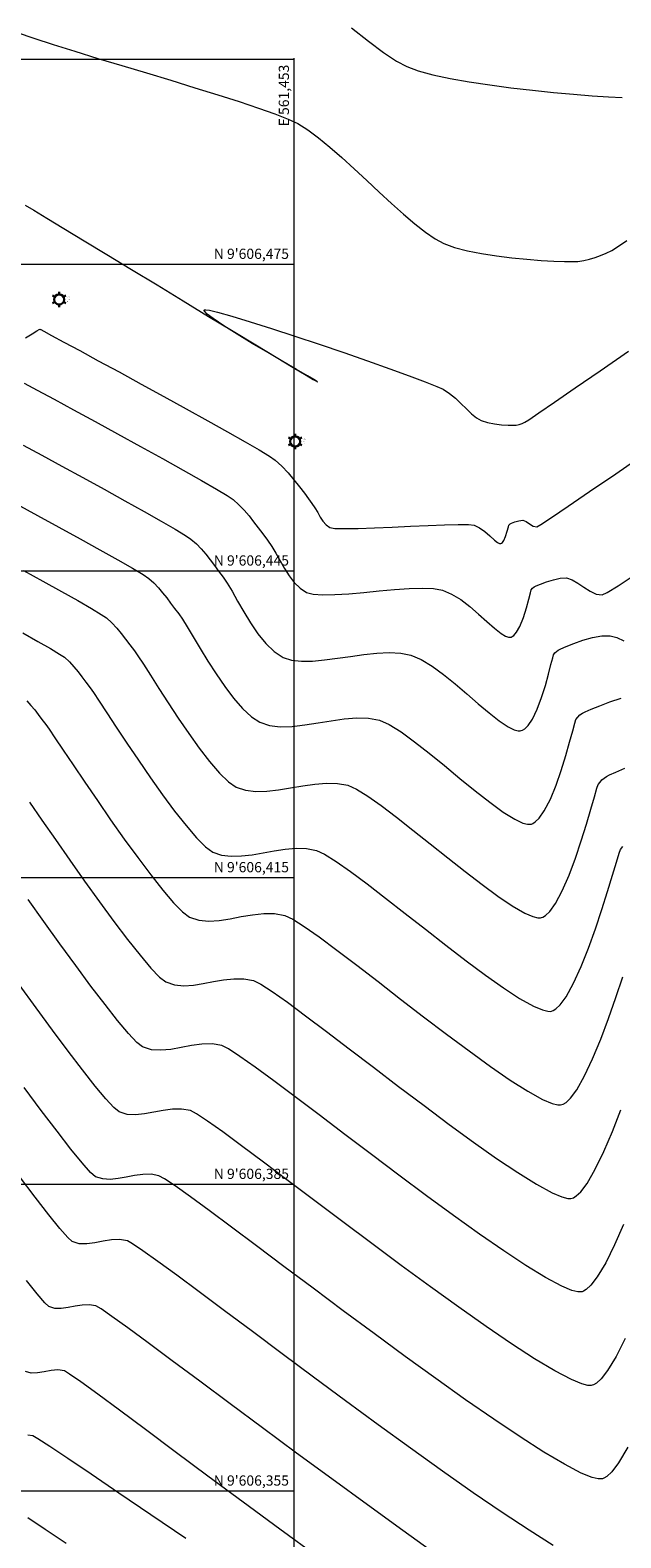
# Model space of a CAD drawing. Units: metres. Extents: x 560687 to 562623, y 9606064 to 9606896.
# Drawn here: x 561427 to 561485, y 9606350 to 9606498 of the extents above; entities that cross this region are included whole.
import ezdxf
from ezdxf.enums import TextEntityAlignment as Align

# ---------------------------------------------------------------- set-up
doc = ezdxf.new("R2010")
doc.units = ezdxf.units.M
doc.linetypes.add('DASHED2', pattern=[0.375, 0.25, -0.125])
for name, color, linetype in [('CURVA MAYOR EXISTENTE', 142, 'Continuous'), ('CURVA MENOR EXISTENTE', 146, 'Continuous'), ('Eje', 142, 'DASHED2'), ('ETIQUETA DE PUNTO', 142, 'Continuous'), ('GRID_NE', 7, 'Continuous'), ('GRID_NE_TXT', 7, 'Continuous'), ('POSTE L.', 170, 'Continuous')]:
    doc.layers.add(name, color=color, linetype=linetype)
doc.layers.add('Puntos Topograficos', color=7, linetype='Continuous', lineweight=5)
doc.styles.add('GRID', font='romand.shx')
doc.styles.get("Standard").update_dxf_attribs({"font": 'arial.ttf'})

# ---------------------------------------------------------------- blocks, each defined once
blk = doc.blocks.new('POSTE L.')
at = {"layer": 'POSTE L.', "color": 1, "lineweight": 30}
for p, q in [((-1.94, 1.12), (-1.28, 0.74)), ((0, 2.24), (0, 1.47)), ((1.94, 1.12), (1.28, 0.74)), ((-1.94, -1.12), (-1.28, -0.74)), ((0, -2.24), (0, -1.47)), ((1.94, -1.12), (1.28, -0.74))]:
    blk.add_line(p, q, dxfattribs=at)
blk.add_circle((0, 0), 1.47, dxfattribs=at)
blk = doc.blocks.new('*U167', base_point=(561453.11, 9606457.64, 10.53))
at = {"layer": 'Puntos Topograficos', "color": 0, "linetype": 'ByBlock', "lineweight": -2, "xscale": 0.3350419585062188, "yscale": 0.3350419585062188, "zscale": 0.3350419585062188}
blk.add_blockref('POSTE L.', (561453.11, 9606457.64, 10.53), dxfattribs=at)
at = {"layer": 'ETIQUETA DE PUNTO', "color": 240, "linetype": 'ByBlock', "insert": (561453.89, 9606457.82, 10.53), "char_height": 0.075, "attachment_point": 7}
blk.add_mtext('2803', dxfattribs=at)
at = {"layer": 'ETIQUETA DE PUNTO', "color": 20, "linetype": 'ByBlock', "insert": (561453.89, 9606457.64, 10.53), "char_height": 0.075, "attachment_point": 4}
blk.add_mtext('10.53', dxfattribs=at)
at = {"layer": 'ETIQUETA DE PUNTO', "color": 140, "linetype": 'ByBlock', "insert": (561453.89, 9606457.46, 10.53), "char_height": 0.075, "attachment_point": 1}
blk.add_mtext('PLZ', dxfattribs=at)
blk = doc.blocks.new('*U168', base_point=(561430.02, 9606471.54, 10.36))
at = {"layer": 'Puntos Topograficos', "color": 0, "linetype": 'ByBlock', "lineweight": -2, "xscale": 0.3350419585062188, "yscale": 0.3350419585062188, "zscale": 0.3350419585062188}
blk.add_blockref('POSTE L.', (561430.02, 9606471.54, 10.36), dxfattribs=at)
at = {"layer": 'ETIQUETA DE PUNTO', "color": 240, "linetype": 'ByBlock', "insert": (561430.79, 9606471.72, 10.36), "char_height": 0.075, "attachment_point": 7}
blk.add_mtext('2804', dxfattribs=at)
at = {"layer": 'ETIQUETA DE PUNTO', "color": 20, "linetype": 'ByBlock', "insert": (561430.79, 9606471.54, 10.36), "char_height": 0.075, "attachment_point": 4}
blk.add_mtext('10.36', dxfattribs=at)
at = {"layer": 'ETIQUETA DE PUNTO', "color": 140, "linetype": 'ByBlock', "insert": (561430.79, 9606471.36, 10.36), "char_height": 0.075, "attachment_point": 1}
blk.add_mtext('PLZ', dxfattribs=at)
blk = doc.blocks.new('*U328', base_point=(561453.11, 9606457.64, 10.53))
at = {"layer": 'Puntos Topograficos', "color": 0, "linetype": 'ByBlock', "lineweight": -2, "xscale": 0.3350419585062188, "yscale": 0.3350419585062188, "zscale": 0.3350419585062188}
blk.add_blockref('POSTE L.', (561453.11, 9606457.64, 10.53), dxfattribs=at)
at = {"layer": 'ETIQUETA DE PUNTO', "color": 240, "linetype": 'ByBlock', "insert": (561453.89, 9606457.82, 10.53), "char_height": 0.075, "attachment_point": 7}
blk.add_mtext('21724', dxfattribs=at)
at = {"layer": 'ETIQUETA DE PUNTO', "color": 20, "linetype": 'ByBlock', "insert": (561453.89, 9606457.64, 10.53), "char_height": 0.075, "attachment_point": 4}
blk.add_mtext('10.53', dxfattribs=at)
at = {"layer": 'ETIQUETA DE PUNTO', "color": 140, "linetype": 'ByBlock', "insert": (561453.89, 9606457.46, 10.53), "char_height": 0.075, "attachment_point": 1}
blk.add_mtext('PLZ', dxfattribs=at)
blk = doc.blocks.new('*U329', base_point=(561430.02, 9606471.54, 10.36))
at = {"layer": 'Puntos Topograficos', "color": 0, "linetype": 'ByBlock', "lineweight": -2, "xscale": 0.3350419585062188, "yscale": 0.3350419585062188, "zscale": 0.3350419585062188}
blk.add_blockref('POSTE L.', (561430.02, 9606471.54, 10.36), dxfattribs=at)
at = {"layer": 'ETIQUETA DE PUNTO', "color": 240, "linetype": 'ByBlock', "insert": (561430.79, 9606471.72, 10.36), "char_height": 0.075, "attachment_point": 7}
blk.add_mtext('21725', dxfattribs=at)
at = {"layer": 'ETIQUETA DE PUNTO', "color": 20, "linetype": 'ByBlock', "insert": (561430.79, 9606471.54, 10.36), "char_height": 0.075, "attachment_point": 4}
blk.add_mtext('10.36', dxfattribs=at)
at = {"layer": 'ETIQUETA DE PUNTO', "color": 140, "linetype": 'ByBlock', "insert": (561430.79, 9606471.36, 10.36), "char_height": 0.075, "attachment_point": 1}
blk.add_mtext('PLZ', dxfattribs=at)

msp = doc.modelspace()

# ---------------------------------------------------------------- linework, layer by layer
at = {"layer": 'CURVA MAYOR EXISTENTE', "color": 10, "linetype": 'Continuous', "lineweight": 5}
for points, elevation in [([(561426.71, 9606480.76), (561427.54, 9606480.27), (561428.82, 9606479.49), (561430.49, 9606478.48), (561432.48, 9606477.28), (561434.7, 9606475.93), (561437.1, 9606474.47), (561439.6, 9606472.95), (561442.14, 9606471.4), (561444.64, 9606469.88), (561447.04, 9606468.42), (561449.26, 9606467.08), (561451.24, 9606465.88), (561452.9, 9606464.88), (561454.17, 9606464.12), (561454.87, 9606463.7), (561455.18, 9606463.53), (561455.27, 9606463.48), (561455.29, 9606463.47), (561455.28, 9606463.48), (561455.2, 9606463.54), (561454.93, 9606463.71), (561454.32, 9606464.07), (561453.24, 9606464.69), (561451.91, 9606465.47), (561450.43, 9606466.33), (561448.9, 9606467.24), (561447.43, 9606468.13), (561446.12, 9606468.96), (561445.08, 9606469.66), (561444.51, 9606470.1), (561444.27, 9606470.34), (561444.21, 9606470.45), (561444.21, 9606470.49), (561444.24, 9606470.51), (561444.36, 9606470.52), (561444.73, 9606470.47), (561445.52, 9606470.29), (561446.92, 9606469.9), (561448.71, 9606469.36), (561450.79, 9606468.7), (561453.06, 9606467.95), (561455.45, 9606467.15), (561457.85, 9606466.33), (561460.18, 9606465.52), (561462.35, 9606464.75), (561464.26, 9606464.05), (561465.83, 9606463.47), (561466.96, 9606463.02), (561467.57, 9606462.75), (561468.19, 9606462.35), (561468.77, 9606461.87), (561469.32, 9606461.35), (561469.85, 9606460.84), (561470.35, 9606460.36), (561470.83, 9606459.97), (561471.3, 9606459.69), (561471.91, 9606459.49), (561472.6, 9606459.36), (561473.3, 9606459.28), (561473.93, 9606459.24), (561474.43, 9606459.23), (561474.72, 9606459.24), (561475.02, 9606459.29), (561475.3, 9606459.39), (561475.58, 9606459.52), (561475.95, 9606459.76), (561476.94, 9606460.44), (561478.47, 9606461.49), (561480.49, 9606462.88), (561482.93, 9606464.56), (561485.72, 9606466.48)], 10), ([(561485.38, 9606369.88), (561484.49, 9606368.14), (561483.65, 9606366.75), (561483.02, 9606365.94), (561482.57, 9606365.54), (561482.29, 9606365.37), (561482.16, 9606365.32), (561482.04, 9606365.3), (561481.74, 9606365.31), (561481.15, 9606365.45), (561480.12, 9606365.87), (561478.49, 9606366.73), (561476.52, 9606367.92), (561474.27, 9606369.38), (561471.78, 9606371.07), (561469.12, 9606372.95), (561466.33, 9606374.96), (561463.48, 9606377.05), (561460.61, 9606379.18), (561457.77, 9606381.31), (561455.03, 9606383.37), (561452.43, 9606385.33), (561450.02, 9606387.14), (561447.87, 9606388.74), (561446.03, 9606390.1), (561444.54, 9606391.15), (561443.47, 9606391.87), (561442.86, 9606392.19), (561441.99, 9606392.34), (561441.1, 9606392.32), (561440.18, 9606392.19), (561439.27, 9606392.02), (561438.37, 9606391.86), (561437.49, 9606391.77), (561436.66, 9606391.82), (561435.89, 9606392.07), (561435.38, 9606392.48), (561434.59, 9606393.34), (561433.56, 9606394.59), (561432.32, 9606396.17), (561430.91, 9606398.01), (561429.38, 9606400.05), (561427.77, 9606402.25), (561426.11, 9606404.53)], 20)]:
    msp.add_lwpolyline(points, dxfattribs=dict(at, elevation=elevation))
at = {"layer": 'CURVA MENOR EXISTENTE', "color": 45, "linetype": 'Continuous', "lineweight": 0}
for points, elevation in [([(561425.93, 9606497.64), (561427.56, 9606497.08), (561429.45, 9606496.47), (561431.55, 9606495.81), (561433.8, 9606495.12), (561436.15, 9606494.41), (561438.56, 9606493.69), (561440.96, 9606492.97), (561443.3, 9606492.25), (561445.55, 9606491.56), (561447.63, 9606490.89), (561449.51, 9606490.26), (561451.12, 9606489.69), (561452.43, 9606489.17), (561453.37, 9606488.73), (561454.33, 9606488.13), (561455.38, 9606487.35), (561456.5, 9606486.43), (561457.67, 9606485.41), (561458.87, 9606484.31), (561460.1, 9606483.18), (561461.32, 9606482.04), (561462.52, 9606480.93), (561463.69, 9606479.88), (561464.81, 9606478.93), (561465.85, 9606478.11), (561466.81, 9606477.46), (561467.66, 9606477), (561468.7, 9606476.62), (561469.95, 9606476.3), (561471.33, 9606476.02), (561472.8, 9606475.8), (561474.29, 9606475.61), (561475.76, 9606475.47), (561477.15, 9606475.36), (561478.39, 9606475.29), (561479.45, 9606475.25), (561480.25, 9606475.24), (561480.75, 9606475.26), (561481.34, 9606475.34), (561481.9, 9606475.47), (561482.45, 9606475.64), (561482.98, 9606475.84), (561483.52, 9606476.07), (561484.06, 9606476.33), (561484.53, 9606476.62), (561485.54, 9606477.3)], 9), ([(561458.62, 9606498.11), (561460.28, 9606496.79), (561461.76, 9606495.69), (561463.02, 9606494.85), (561464.01, 9606494.31), (561465.14, 9606493.9), (561466.58, 9606493.52), (561468.26, 9606493.16), (561470.13, 9606492.82), (561472.13, 9606492.52), (561474.21, 9606492.24), (561476.3, 9606492), (561478.36, 9606491.78), (561480.33, 9606491.6), (561482.14, 9606491.46), (561483.75, 9606491.36), (561485.1, 9606491.29)], 8), ([(561426.72, 9606467.78), (561427.4, 9606468.18), (561427.85, 9606468.45), (561428.08, 9606468.58), (561428.15, 9606468.63), (561428.16, 9606468.63), (561428.17, 9606468.63), (561428.21, 9606468.6), (561428.24, 9606468.58), (561428.51, 9606468.43), (561429.29, 9606468.01), (561430.48, 9606467.37), (561432.03, 9606466.53), (561433.85, 9606465.54), (561435.88, 9606464.44), (561438.04, 9606463.26), (561440.25, 9606462.05), (561442.45, 9606460.84), (561444.56, 9606459.67), (561446.5, 9606458.58), (561448.2, 9606457.62), (561449.6, 9606456.81), (561450.61, 9606456.19), (561451.16, 9606455.82), (561451.8, 9606455.24), (561452.41, 9606454.59), (561452.99, 9606453.9), (561453.53, 9606453.21), (561454.01, 9606452.57), (561454.42, 9606452.02), (561454.74, 9606451.59), (561455.04, 9606451.16), (561455.31, 9606450.7), (561455.56, 9606450.25), (561455.82, 9606449.84), (561456.13, 9606449.48), (561456.51, 9606449.22), (561457, 9606449.14), (561457.96, 9606449.12), (561459.28, 9606449.14), (561460.85, 9606449.19), (561462.59, 9606449.26), (561464.37, 9606449.35), (561466.12, 9606449.42), (561467.71, 9606449.49), (561469.06, 9606449.52), (561470.05, 9606449.52), (561470.6, 9606449.46), (561471.12, 9606449.21), (561471.64, 9606448.83), (561472.14, 9606448.4), (561472.59, 9606448), (561472.89, 9606447.77), (561473.08, 9606447.67), (561473.19, 9606447.65), (561473.23, 9606447.66), (561473.28, 9606447.68), (561473.38, 9606447.77), (561473.52, 9606447.97), (561473.68, 9606448.35), (561473.85, 9606448.86), (561473.96, 9606449.29), (561474, 9606449.47), (561474.06, 9606449.53), (561474.12, 9606449.59), (561474.26, 9606449.65), (561474.58, 9606449.78), (561474.99, 9606449.89), (561475.36, 9606449.93), (561475.69, 9606449.81), (561476.03, 9606449.58), (561476.38, 9606449.36), (561476.73, 9606449.28), (561477.14, 9606449.52), (561478.18, 9606450.21), (561479.79, 9606451.3), (561481.9, 9606452.74), (561484.45, 9606454.49), (561487.36, 9606456.49)], 11), ([(561426.61, 9606463.35), (561427.88, 9606462.66), (561429.52, 9606461.78), (561431.43, 9606460.74), (561433.54, 9606459.59), (561435.74, 9606458.39), (561437.97, 9606457.16), (561440.14, 9606455.96), (561442.15, 9606454.84), (561443.94, 9606453.83), (561445.4, 9606452.99), (561446.46, 9606452.35), (561447.04, 9606451.96), (561447.6, 9606451.45), (561448.12, 9606450.92), (561448.59, 9606450.36), (561449.04, 9606449.79), (561449.48, 9606449.2), (561449.93, 9606448.6), (561450.41, 9606447.98), (561450.83, 9606447.38), (561451.23, 9606446.7), (561451.64, 9606445.96), (561452.07, 9606445.22), (561452.52, 9606444.5), (561453.02, 9606443.84), (561453.58, 9606443.29), (561454.22, 9606442.87), (561454.88, 9606442.69), (561455.82, 9606442.63), (561457, 9606442.66), (561458.35, 9606442.75), (561459.81, 9606442.88), (561461.31, 9606443.02), (561462.81, 9606443.16), (561464.24, 9606443.26), (561465.54, 9606443.3), (561466.65, 9606443.25), (561467.51, 9606443.1), (561468.4, 9606442.72), (561469.3, 9606442.17), (561470.18, 9606441.49), (561471.04, 9606440.76), (561471.85, 9606440.04), (561472.59, 9606439.39), (561473.24, 9606438.87), (561473.69, 9606438.6), (561473.98, 9606438.51), (561474.15, 9606438.5), (561474.22, 9606438.51), (561474.32, 9606438.55), (561474.5, 9606438.67), (561474.75, 9606438.98), (561475.07, 9606439.55), (561475.43, 9606440.42), (561475.72, 9606441.36), (561475.95, 9606442.22), (561476.11, 9606442.85), (561476.19, 9606443.13), (561476.32, 9606443.29), (561476.47, 9606443.41), (561476.68, 9606443.51), (561477.11, 9606443.69), (561477.69, 9606443.91), (561478.36, 9606444.12), (561479.03, 9606444.26), (561479.63, 9606444.29), (561480.19, 9606444.12), (561480.76, 9606443.79), (561481.35, 9606443.39), (561481.94, 9606443), (561482.54, 9606442.71), (561483.14, 9606442.63), (561483.62, 9606442.87), (561484.68, 9606443.52), (561486.25, 9606444.55)], 12), ([(561426.52, 9606457.28), (561428.32, 9606456.31), (561430.29, 9606455.24), (561432.35, 9606454.11), (561434.44, 9606452.96), (561436.46, 9606451.85), (561438.35, 9606450.79), (561440.01, 9606449.85), (561441.38, 9606449.06), (561442.37, 9606448.46), (561442.91, 9606448.1), (561443.44, 9606447.62), (561443.92, 9606447.13), (561444.37, 9606446.61), (561444.79, 9606446.07), (561445.2, 9606445.52), (561445.62, 9606444.95), (561446.07, 9606444.38), (561446.47, 9606443.79), (561446.94, 9606442.99), (561447.47, 9606442.03), (561448.08, 9606440.97), (561448.74, 9606439.89), (561449.46, 9606438.84), (561450.24, 9606437.88), (561451.06, 9606437.09), (561451.93, 9606436.52), (561452.74, 9606436.25), (561453.71, 9606436.15), (561454.81, 9606436.16), (561455.99, 9606436.27), (561457.25, 9606436.43), (561458.53, 9606436.62), (561459.83, 9606436.8), (561461.09, 9606436.93), (561462.3, 9606436.99), (561463.43, 9606436.93), (561464.43, 9606436.74), (561465.42, 9606436.32), (561466.49, 9606435.67), (561467.61, 9606434.86), (561468.75, 9606433.94), (561469.9, 9606432.96), (561471.01, 9606431.99), (561472.07, 9606431.09), (561473.05, 9606430.32), (561473.92, 9606429.74), (561474.52, 9606429.44), (561474.9, 9606429.34), (561475.12, 9606429.34), (561475.22, 9606429.36), (561475.33, 9606429.41), (561475.56, 9606429.54), (561475.89, 9606429.87), (561476.3, 9606430.48), (561476.78, 9606431.47), (561477.21, 9606432.6), (561477.58, 9606433.78), (561477.89, 9606434.89), (561478.12, 9606435.83), (561478.29, 9606436.49), (561478.37, 9606436.78), (561478.51, 9606436.96), (561478.66, 9606437.11), (561478.83, 9606437.23), (561479.08, 9606437.36), (561479.62, 9606437.59), (561480.36, 9606437.88), (561481.24, 9606438.19), (561482.17, 9606438.45), (561483.09, 9606438.62), (561483.91, 9606438.64), (561484.57, 9606438.48), (561485.26, 9606438.14)], 13), ([(561425.88, 9606451.51), (561427.91, 9606450.41), (561430, 9606449.26), (561432.07, 9606448.12), (561434.01, 9606447.04), (561435.75, 9606446.07), (561437.19, 9606445.24), (561438.23, 9606444.62), (561438.78, 9606444.24), (561439.28, 9606443.8), (561439.73, 9606443.33), (561440.14, 9606442.85), (561440.54, 9606442.35), (561440.92, 9606441.83), (561441.32, 9606441.31), (561441.73, 9606440.77), (561442.08, 9606440.27), (561442.55, 9606439.5), (561443.14, 9606438.52), (561443.82, 9606437.38), (561444.57, 9606436.16), (561445.38, 9606434.9), (561446.23, 9606433.67), (561447.09, 9606432.52), (561447.96, 9606431.51), (561448.82, 9606430.71), (561449.64, 9606430.17), (561450.58, 9606429.86), (561451.65, 9606429.74), (561452.82, 9606429.77), (561454.06, 9606429.91), (561455.34, 9606430.11), (561456.63, 9606430.32), (561457.9, 9606430.5), (561459.13, 9606430.6), (561460.29, 9606430.57), (561461.35, 9606430.37), (561462.3, 9606429.95), (561463.46, 9606429.23), (561464.77, 9606428.27), (561466.2, 9606427.15), (561467.7, 9606425.93), (561469.22, 9606424.68), (561470.71, 9606423.46), (561472.13, 9606422.35), (561473.44, 9606421.39), (561474.59, 9606420.68), (561475.36, 9606420.32), (561475.83, 9606420.2), (561476.09, 9606420.19), (561476.21, 9606420.22), (561476.34, 9606420.26), (561476.59, 9606420.42), (561476.98, 9606420.79), (561477.47, 9606421.5), (561478.07, 9606422.65), (561478.62, 9606424.01), (561479.13, 9606425.46), (561479.57, 9606426.91), (561479.95, 9606428.23), (561480.25, 9606429.33), (561480.45, 9606430.1), (561480.56, 9606430.43), (561480.74, 9606430.67), (561480.95, 9606430.89), (561481.19, 9606431.06), (561481.47, 9606431.2), (561482.06, 9606431.46), (561482.89, 9606431.79), (561483.89, 9606432.16), (561484.99, 9606432.52)], 14), ([(561426.53, 9606445.03), (561428.44, 9606443.98), (561430.24, 9606442.98), (561431.85, 9606442.07), (561433.18, 9606441.31), (561434.14, 9606440.73), (561434.66, 9606440.39), (561435.19, 9606439.9), (561435.67, 9606439.39), (561436.1, 9606438.86), (561436.52, 9606438.31), (561436.95, 9606437.74), (561437.4, 9606437.16), (561437.73, 9606436.68), (561438.26, 9606435.86), (561438.95, 9606434.77), (561439.76, 9606433.49), (561440.68, 9606432.06), (561441.66, 9606430.57), (561442.69, 9606429.07), (561443.72, 9606427.63), (561444.73, 9606426.32), (561445.69, 9606425.21), (561446.57, 9606424.35), (561447.34, 9606423.82), (561448.25, 9606423.52), (561449.25, 9606423.4), (561450.34, 9606423.43), (561451.48, 9606423.57), (561452.66, 9606423.76), (561453.84, 9606423.96), (561455.02, 9606424.13), (561456.17, 9606424.23), (561457.26, 9606424.2), (561458.27, 9606424.01), (561459.11, 9606423.63), (561460.2, 9606422.95), (561461.52, 9606422.02), (561463, 9606420.89), (561464.61, 9606419.63), (561466.3, 9606418.28), (561468.03, 9606416.91), (561469.74, 9606415.56), (561471.39, 9606414.29), (561472.94, 9606413.15), (561474.34, 9606412.21), (561475.55, 9606411.51), (561476.35, 9606411.16), (561476.83, 9606411.05), (561477.09, 9606411.04), (561477.2, 9606411.07), (561477.33, 9606411.12), (561477.6, 9606411.28), (561478.01, 9606411.67), (561478.56, 9606412.43), (561479.23, 9606413.7), (561479.89, 9606415.21), (561480.51, 9606416.87), (561481.08, 9606418.57), (561481.6, 9606420.21), (561482.03, 9606421.68), (561482.38, 9606422.89), (561482.62, 9606423.72), (561482.74, 9606424.08), (561482.92, 9606424.32), (561483.1, 9606424.53), (561483.32, 9606424.72), (561483.55, 9606424.88), (561483.85, 9606425.03), (561484.47, 9606425.3), (561485.34, 9606425.67)], 15), ([(561426.47, 9606438.91), (561427.95, 9606438.08), (561429.17, 9606437.38), (561430.06, 9606436.85), (561430.53, 9606436.53), (561431.03, 9606436.08), (561431.46, 9606435.61), (561431.87, 9606435.12), (561432.25, 9606434.61), (561432.64, 9606434.09), (561433.06, 9606433.55), (561433.39, 9606433.09), (561433.94, 9606432.25), (561434.7, 9606431.1), (561435.61, 9606429.7), (561436.65, 9606428.13), (561437.78, 9606426.46), (561438.95, 9606424.75), (561440.14, 9606423.06), (561441.31, 9606421.48), (561442.43, 9606420.06), (561443.44, 9606418.87), (561444.33, 9606417.98), (561445.05, 9606417.47), (561445.91, 9606417.18), (561446.85, 9606417.07), (561447.85, 9606417.1), (561448.9, 9606417.22), (561449.97, 9606417.41), (561451.06, 9606417.6), (561452.14, 9606417.76), (561453.2, 9606417.85), (561454.22, 9606417.83), (561455.19, 9606417.64), (561455.99, 9606417.27), (561457.11, 9606416.56), (561458.51, 9606415.58), (561460.14, 9606414.36), (561461.93, 9606412.98), (561463.85, 9606411.48), (561465.84, 9606409.92), (561467.85, 9606408.36), (561469.82, 9606406.85), (561471.72, 9606405.44), (561473.48, 9606404.19), (561475.06, 9606403.16), (561476.41, 9606402.4), (561477.28, 9606402.03), (561477.8, 9606401.9), (561478.08, 9606401.89), (561478.19, 9606401.92), (561478.33, 9606401.97), (561478.6, 9606402.14), (561479.03, 9606402.54), (561479.61, 9606403.33), (561480.34, 9606404.66), (561481.07, 9606406.28), (561481.79, 9606408.08), (561482.47, 9606409.97), (561483.1, 9606411.85), (561483.66, 9606413.63), (561484.14, 9606415.21), (561484.52, 9606416.48), (561484.79, 9606417.36), (561484.93, 9606417.74), (561485.14, 9606418.02)], 16), ([(561426.86, 9606432.26), (561427.26, 9606431.83), (561427.63, 9606431.38), (561427.98, 9606430.92), (561428.34, 9606430.43), (561428.72, 9606429.94), (561429.04, 9606429.5), (561429.61, 9606428.65), (561430.41, 9606427.46), (561431.39, 9606426), (561432.52, 9606424.33), (561433.76, 9606422.52), (561435.06, 9606420.64), (561436.39, 9606418.75), (561437.71, 9606416.93), (561438.98, 9606415.24), (561440.15, 9606413.74), (561441.2, 9606412.51), (561442.09, 9606411.62), (561442.76, 9606411.12), (561443.67, 9606410.82), (561444.65, 9606410.73), (561445.68, 9606410.79), (561446.75, 9606410.95), (561447.84, 9606411.16), (561448.94, 9606411.35), (561450.03, 9606411.47), (561451.09, 9606411.47), (561452.11, 9606411.28), (561452.87, 9606410.91), (561454, 9606410.19), (561455.46, 9606409.17), (561457.18, 9606407.89), (561459.12, 9606406.42), (561461.21, 9606404.81), (561463.41, 9606403.1), (561465.67, 9606401.37), (561467.92, 9606399.65), (561470.12, 9606398.02), (561472.21, 9606396.5), (561474.14, 9606395.18), (561475.86, 9606394.08), (561477.3, 9606393.28), (561478.23, 9606392.89), (561478.78, 9606392.75), (561479.07, 9606392.75), (561479.18, 9606392.77), (561479.32, 9606392.82), (561479.6, 9606392.99), (561480.03, 9606393.4), (561480.64, 9606394.21), (561481.41, 9606395.58), (561482.2, 9606397.26), (561482.99, 9606399.16), (561483.76, 9606401.19), (561484.48, 9606403.26), (561485.16, 9606405.27)], 17), ([(561427.13, 9606422.35), (561428.33, 9606420.61), (561429.66, 9606418.7), (561431.06, 9606416.68), (561432.51, 9606414.63), (561433.96, 9606412.61), (561435.38, 9606410.69), (561436.71, 9606408.92), (561437.93, 9606407.38), (561438.99, 9606406.13), (561439.85, 9606405.24), (561440.47, 9606404.77), (561441.31, 9606404.49), (561442.21, 9606404.4), (561443.15, 9606404.46), (561444.12, 9606404.61), (561445.11, 9606404.8), (561446.11, 9606404.98), (561447.11, 9606405.09), (561448.08, 9606405.09), (561449.02, 9606404.91), (561449.74, 9606404.56), (561450.86, 9606403.84), (561452.35, 9606402.79), (561454.13, 9606401.47), (561456.17, 9606399.94), (561458.4, 9606398.24), (561460.77, 9606396.43), (561463.22, 9606394.55), (561465.71, 9606392.67), (561468.17, 9606390.84), (561470.56, 9606389.1), (561472.81, 9606387.51), (561474.87, 9606386.12), (561476.7, 9606384.98), (561478.23, 9606384.15), (561479.2, 9606383.74), (561479.76, 9606383.6), (561480.06, 9606383.6), (561480.18, 9606383.62), (561480.31, 9606383.67), (561480.59, 9606383.84), (561481.03, 9606384.25), (561481.65, 9606385.07), (561482.46, 9606386.45), (561483.29, 9606388.17), (561484.13, 9606390.14), (561484.97, 9606392.26)], 18), ([(561485.23, 9606381.05), (561484.35, 9606379.04), (561483.48, 9606377.3), (561482.65, 9606375.91), (561482.03, 9606375.1), (561481.58, 9606374.69), (561481.3, 9606374.52), (561481.17, 9606374.47), (561481.05, 9606374.45), (561480.75, 9606374.46), (561480.17, 9606374.6), (561479.17, 9606375.02), (561477.58, 9606375.86), (561475.67, 9606377.03), (561473.5, 9606378.46), (561471.12, 9606380.11), (561468.58, 9606381.93), (561465.94, 9606383.86), (561463.25, 9606385.86), (561460.57, 9606387.88), (561457.96, 9606389.86), (561455.45, 9606391.76), (561453.12, 9606393.52), (561451.02, 9606395.1), (561449.2, 9606396.44), (561447.7, 9606397.49), (561446.6, 9606398.22), (561445.94, 9606398.55), (561444.98, 9606398.72), (561443.98, 9606398.7), (561442.96, 9606398.56), (561441.94, 9606398.36), (561440.94, 9606398.18), (561439.97, 9606398.09), (561439.04, 9606398.14), (561438.18, 9606398.42), (561437.62, 9606398.86), (561436.79, 9606399.74), (561435.74, 9606400.99), (561434.51, 9606402.56), (561433.13, 9606404.37), (561431.64, 9606406.37), (561430.1, 9606408.49), (561428.53, 9606410.67), (561426.98, 9606412.85)], 19), ([(561485.65, 9606359.26), (561484.74, 9606357.73), (561484.06, 9606356.85), (561483.59, 9606356.41), (561483.29, 9606356.23), (561483.15, 9606356.17), (561483.03, 9606356.15), (561482.73, 9606356.16), (561482.14, 9606356.3), (561481.09, 9606356.72), (561479.43, 9606357.59), (561477.42, 9606358.78), (561475.1, 9606360.27), (561472.53, 9606361.99), (561469.77, 9606363.9), (561466.87, 9606365.97), (561463.87, 9606368.14), (561460.83, 9606370.37), (561457.81, 9606372.61), (561454.85, 9606374.82), (561452.01, 9606376.94), (561449.33, 9606378.95), (561446.88, 9606380.78), (561444.71, 9606382.4), (561442.86, 9606383.76), (561441.38, 9606384.82), (561440.34, 9606385.52), (561439.78, 9606385.82), (561439.01, 9606385.96), (561438.21, 9606385.94), (561437.4, 9606385.83), (561436.59, 9606385.67), (561435.79, 9606385.53), (561435.02, 9606385.45), (561434.28, 9606385.5), (561433.59, 9606385.72), (561433.1, 9606386.14), (561432.28, 9606387.07), (561431.17, 9606388.43), (561429.82, 9606390.16), (561428.28, 9606392.2), (561426.59, 9606394.46)], 21), ([(561478.34, 9606349.64), (561475.98, 9606351.13), (561473.35, 9606352.87), (561470.51, 9606354.81), (561467.51, 9606356.92), (561464.4, 9606359.15), (561461.22, 9606361.45), (561458.04, 9606363.79), (561454.89, 9606366.12), (561451.83, 9606368.39), (561448.92, 9606370.57), (561446.19, 9606372.6), (561443.71, 9606374.45), (561441.52, 9606376.08), (561439.68, 9606377.44), (561438.22, 9606378.48), (561437.21, 9606379.17), (561436.7, 9606379.46), (561435.93, 9606379.58), (561435.13, 9606379.54), (561434.32, 9606379.41), (561433.52, 9606379.25), (561432.74, 9606379.15), (561431.99, 9606379.16), (561431.3, 9606379.37), (561430.86, 9606379.76), (561430.08, 9606380.66), (561429, 9606382), (561427.67, 9606383.71), (561426.13, 9606385.74)], 22), ([(561467.04, 9606348.68), (561463.64, 9606351.1), (561460.17, 9606353.61), (561456.69, 9606356.15), (561453.25, 9606358.67), (561449.92, 9606361.14), (561446.74, 9606363.5), (561443.78, 9606365.71), (561441.09, 9606367.72), (561438.72, 9606369.48), (561436.73, 9606370.94), (561435.18, 9606372.06), (561434.12, 9606372.8), (561433.62, 9606373.09), (561432.96, 9606373.2), (561432.28, 9606373.16), (561431.59, 9606373.05), (561430.9, 9606372.92), (561430.23, 9606372.83), (561429.6, 9606372.84), (561429.01, 9606373.02), (561428.62, 9606373.39), (561427.88, 9606374.26), (561426.83, 9606375.56)], 23), ([(561455.34, 9606348.5), (561451.62, 9606351.23), (561448.01, 9606353.89), (561444.57, 9606356.44), (561441.37, 9606358.82), (561438.46, 9606360.98), (561435.91, 9606362.87), (561433.79, 9606364.44), (561432.14, 9606365.65), (561431.04, 9606366.42), (561430.54, 9606366.73), (561429.9, 9606366.82), (561429.24, 9606366.76), (561428.57, 9606366.64), (561427.91, 9606366.53), (561427.29, 9606366.51), (561426.72, 9606366.67)], 24), ([(561442.41, 9606350.33), (561438.98, 9606352.66), (561435.87, 9606354.78), (561433.14, 9606356.63), (561430.86, 9606358.16), (561429.11, 9606359.33), (561427.95, 9606360.08), (561427.45, 9606360.37), (561426.95, 9606360.44)], 25), ([(561430.72, 9606349.83), (561428.67, 9606351.21), (561426.95, 9606352.35)], 26)]:
    msp.add_lwpolyline(points, dxfattribs=dict(at, elevation=elevation))
at = {"layer": 'Eje', "color": 0, "lineweight": 15}
msp.add_lwpolyline([(561123, 9606205), (561453, 9606205), (561453, 9606495.22)], dxfattribs=at)
at = {"layer": 'GRID_NE', "color": 0, "lineweight": 5}
for p, q in [((561453, 9606495), (561123, 9606495)), ((561453, 9606205), (561453, 9606495)), ((561123, 9606475), (561453, 9606475)), ((561123, 9606445), (561453, 9606445)), ((561123, 9606415), (561453, 9606415)), ((561123, 9606385), (561453, 9606385)), ((561123, 9606355), (561453, 9606355))]:
    msp.add_line(p, q, dxfattribs=at)

# ---------------------------------------------------------------- block references
at = {"layer": 'Eje', "color": 6}
for name, p in [('*U168', (561430.02, 9606471.54, 10.36)), ('*U329', (561430.02, 9606471.54, 10.36)), ('*U167', (561453.11, 9606457.64, 10.53)), ('*U328', (561453.11, 9606457.64, 10.53))]:
    msp.add_blockref(name, p, dxfattribs=at)

# ---------------------------------------------------------------- texts
at = {"layer": 'GRID_NE_TXT', "color": 0, "lineweight": 5, "style": 'GRID'}
msp.add_text('E 561,453', height=1, rotation=90, dxfattribs=at).set_placement((561452.5, 9606494.5), align=Align.RIGHT)
for s, p in [("N 9'606,475", (561452.5, 9606475.5)), ("N 9'606,445", (561452.5, 9606445.5)), ("N 9'606,415", (561452.5, 9606415.5)), ("N 9'606,385", (561452.5, 9606385.5)), ("N 9'606,355", (561452.5, 9606355.5))]:
    msp.add_text(s, height=1, dxfattribs=at).set_placement(p, align=Align.RIGHT)

doc.saveas('drawing.dxf')
